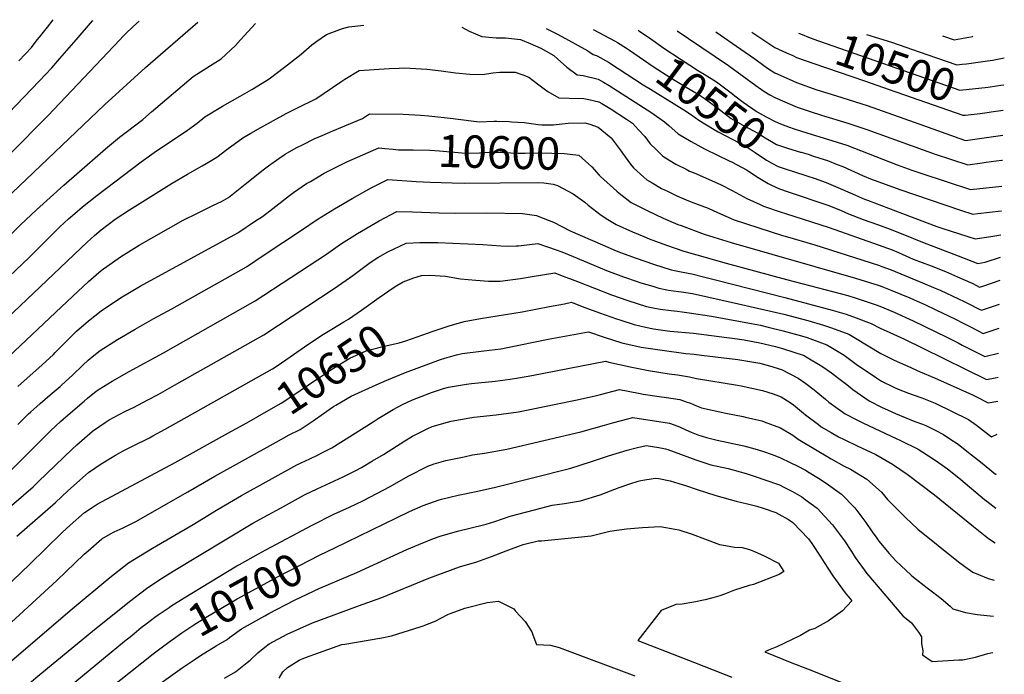
# Model space of a CAD drawing. Units: inches. Extents: x 2640867 to 2646222, y 1507653 to 1511965.
# Drawn here: x 2645328 to 2646205, y 1511303 to 1511886 of the extents above; entities that cross this region are included whole.
import ezdxf
from ezdxf.enums import TextEntityAlignment as Align

# ---------------------------------------------------------------- set-up
doc = ezdxf.new("R2010")
doc.units = ezdxf.units.IN
doc.header["$MEASUREMENT"] = 0
doc.layers.add('tile_2641_34_contour_10ft', color=253, linetype='Continuous')
doc.styles.add('Arial', font='arial.ttf')

msp = doc.modelspace()

# ---------------------------------------------------------------- linework, layer by layer
at = {"layer": 'tile_2641_34_contour_10ft'}
for points, elevation in [([(2645000, 1511390.9), (2645004.77, 1511395.5), (2645011.73, 1511402.78), (2645021.74, 1511413.4), (2645040.33, 1511433.5), (2645065.74, 1511459.4), (2645081.71, 1511476.81), (2645092.66, 1511488.34), (2645127.93, 1511522.55), (2645184.57, 1511580.28), (2645189.85, 1511591.44), (2645193.89, 1511600.56), (2645198.89, 1511609.72), (2645207.78, 1511621.05), (2645211.52, 1511625.77), (2645218.19, 1511632.76), (2645222.83, 1511637.56), (2645267.13, 1511679.73), (2645278.95, 1511690.98), (2645320.71, 1511731.97), (2645402.99, 1511810.29), (2645439.71, 1511843.76), (2645486.15, 1511883.91)], 10550), ([(2645216.37, 1511663.3), (2645352.6, 1511800.64), (2645416.74, 1511868.41), (2645419.36, 1511871.17), (2645421.13, 1511872.99), (2645428.92, 1511880.36), (2645433.9, 1511884.85)], 10540), ([(2645243.32, 1511725.69), (2645344.86, 1511831.39), (2645356.08, 1511843.2), (2645363.2, 1511851.53), (2645377.81, 1511868.28), (2645392.53, 1511885.12), (2645392.97, 1511885.59)], 10530), ([(2645288.4, 1511629.66), (2645336.04, 1511674.35), (2645339.55, 1511677.84), (2645359.04, 1511697.64), (2645363.28, 1511701.75), (2645370.99, 1511708.76), (2645376.63, 1511713.63), (2645383.35, 1511719.42), (2645396.32, 1511729.71), (2645435.75, 1511759.66), (2645449.39, 1511769.25), (2645469.72, 1511782.64), (2645477.13, 1511787.89), (2645485.67, 1511794.02), (2645492.54, 1511799.62), (2645508.1, 1511809.17), (2645523.85, 1511818.11), (2645534.36, 1511824.06), (2645539.55, 1511827.18), (2645549.66, 1511833.44), (2645563.32, 1511843.84), (2645578.11, 1511855.59), (2645587.75, 1511863.75), (2645592.2, 1511867.06), (2645600.9, 1511873.15), (2645614.95, 1511878.28), (2645620.77, 1511879.9), (2645634.09, 1511881.23)], 10570), ([(2645316.24, 1511691.42), (2645328.2, 1511703.37), (2645342.46, 1511716.89), (2645366.73, 1511738.71), (2645403.87, 1511771.05), (2645416.34, 1511781.61), (2645422.25, 1511785.99), (2645437.1, 1511797.44), (2645444.99, 1511804.23), (2645482.02, 1511835.49), (2645497.46, 1511845.48), (2645507.13, 1511851.43), (2645519.83, 1511863.25), (2645524.23, 1511868.27), (2645537.47, 1511882.88), (2645537.56, 1511882.98)], 10560), ([(2645326.89, 1511849.62), (2645337.95, 1511861.58), (2645343.23, 1511868.15), (2645345.13, 1511870.55), (2645352.18, 1511879.65), (2645357.42, 1511886.24)], 10520), ([(2645721.46, 1511879.65), (2645727.93, 1511876.05), (2645739.06, 1511871.23), (2645751.84, 1511869.94), (2645760.34, 1511870.07), (2645773.7, 1511868.5), (2645782.24, 1511865.08), (2645791.77, 1511860.8), (2645803.25, 1511854.32), (2645806.48, 1511851.42), (2645814.95, 1511843.92), (2645824.01, 1511837.17), (2645829.38, 1511836.6), (2645842.68, 1511833.34), (2645847.66, 1511830.52), (2645852.65, 1511827.66), (2645890.52, 1511803.18), (2645901.98, 1511795.33), (2645905.65, 1511792.07), (2645914.13, 1511784.67), (2645925.53, 1511777.59), (2645937.43, 1511771.24), (2645949.63, 1511765.32), (2645958.94, 1511760.85), (2645962.15, 1511759.29), (2645974.79, 1511752.36), (2645985.28, 1511745.72), (2645994.21, 1511740.43), (2645997.26, 1511738.82), (2646004.31, 1511735.46), (2646011.95, 1511732.92), (2646047.23, 1511721.06), (2646058.6, 1511716.43), (2646065.71, 1511713.32), (2646078.7, 1511708.26), (2646091.53, 1511703.68), (2646102.75, 1511699.61), (2646113.98, 1511695.11), (2646131.51, 1511687.97), (2646163.36, 1511675.7), (2646180.82, 1511669.06), (2646187.51, 1511670.35), (2646201.1, 1511674.52)], 10570), ([(2645796.59, 1511878.29), (2645805.91, 1511873.5), (2645813.63, 1511869.43), (2645833.53, 1511858.51), (2645838.17, 1511855.11), (2645841.95, 1511853.99), (2645851.91, 1511848.27), (2645860.64, 1511842.7), (2645882.84, 1511828.21), (2645889.28, 1511824.25)], 10560), ([(2645838.18, 1511877.54), (2645857.97, 1511867.05), (2645860.09, 1511865.85), (2645868.07, 1511860.74)], 10550), ([(2645878.3, 1511876.81), (2645878.78, 1511876.55), (2645879.54, 1511876.02)], 10540), ([(2645879.54, 1511876.02), (2645889.75, 1511869.05), (2645901.32, 1511860.98), (2645932.01, 1511840.76), (2645937.17, 1511837.66), (2645948.06, 1511830.88), (2645960.08, 1511821.88), (2645965.55, 1511817.62), (2645971.97, 1511812.7), (2645984.33, 1511804.16), (2645992.29, 1511799.68), (2646000.33, 1511795.45), (2646005.28, 1511793.49)], 10540), ([(2645913.09, 1511876.18), (2645923.14, 1511869.5), (2645958.95, 1511845.37), (2645971.14, 1511836.6), (2645983.18, 1511827.63), (2645990.28, 1511822.7), (2645995.66, 1511819.24), (2646000.02, 1511816.81), (2646015.73, 1511810.03), (2646020, 1511808.28), (2646031.64, 1511804.3), (2646041.62, 1511801.03), (2646065.2, 1511793.94), (2646082.19, 1511788.54), (2646142.97, 1511766.51), (2646172.09, 1511756.8), (2646184.68, 1511758.63), (2646188.49, 1511759.18), (2646197.26, 1511760.43), (2646202.18, 1511761.12), (2646202.76, 1511761.18)], 10530), ([(2645947.43, 1511875.56), (2645969.91, 1511859.97), (2645982.21, 1511851.34), (2645990.28, 1511845.3), (2645994.39, 1511842.55), (2646000.02, 1511838.91), (2646012.86, 1511833.21), (2646019.55, 1511830.36), (2646037.48, 1511823.86), (2646054.09, 1511818.57), (2646060.82, 1511816.55), (2646082.4, 1511809.67), (2646133.38, 1511791.67), (2646163.89, 1511780.76), (2646169.91, 1511778.74), (2646203.18, 1511783.47)], 10520), ([(2645979.72, 1511874.97), (2645990.28, 1511867.86), (2646000.02, 1511861.48), (2646010.5, 1511856.71), (2646016.16, 1511854.2)], 10510), ([(2646021.16, 1511874.22), (2646022.9, 1511873.55)], 10500), ([(2646022.9, 1511873.55), (2646031.64, 1511870.15), (2646039.08, 1511867.33), (2646164.9, 1511823.46), (2646190.13, 1511826.24), (2646197.47, 1511827.23)], 10500), ([(2646081.64, 1511873.13), (2646104.09, 1511866.2), (2646135.43, 1511855.32), (2646162.35, 1511845.89), (2646167.11, 1511846.52)], 10490), ([(2646149.53, 1511871.9), (2646159.8, 1511868.31), (2646176.11, 1511871.36), (2646176.42, 1511871.41)], 10480), ([(2645868.07, 1511860.74), (2645870.76, 1511859.01), (2645891.7, 1511844.63), (2645907.4, 1511834.48), (2645919.65, 1511827.12), (2645926.3, 1511823.19), (2645931.89, 1511819.76), (2645937.2, 1511816.43), (2645949.22, 1511807.42), (2645961.17, 1511798.18), (2645973.08, 1511791.31), (2645976.02, 1511789.77), (2645985.57, 1511784.93), (2645991.52, 1511780.97), (2645997.21, 1511777.66), (2646001.68, 1511775.07), (2646012.25, 1511771.44), (2646023.08, 1511768.26), (2646023.69, 1511768.09)], 10550), ([(2646016.16, 1511854.2), (2646019.55, 1511852.69), (2646034.72, 1511847.11), (2646080.04, 1511831.89), (2646101.82, 1511824.18), (2646167.45, 1511801.04), (2646169.51, 1511801.26), (2646182.94, 1511802.78), (2646189.25, 1511803.67)], 10510), ([(2646167.11, 1511846.52), (2646170.79, 1511847.01), (2646187.5, 1511849.34), (2646193.96, 1511850.29), (2646200.05, 1511851.37), (2646204.5, 1511852.28)], 10490), ([(2645291.87, 1511597), (2645387.76, 1511688.12), (2645394.25, 1511693.88), (2645400.02, 1511698.96), (2645412.7, 1511708.48), (2645425.39, 1511716.83), (2645463.32, 1511740.67), (2645466.81, 1511742.8), (2645477.05, 1511748.68), (2645490.14, 1511755.91), (2645497.24, 1511760.12), (2645503.05, 1511763.75), (2645511.95, 1511770.52), (2645526.36, 1511780.94), (2645533.45, 1511785.07), (2645542.27, 1511790.08), (2645565.03, 1511802.61), (2645574.95, 1511807.58), (2645591.3, 1511815.83), (2645613.48, 1511830.88), (2645617.27, 1511833.32), (2645629.93, 1511841.11), (2645656.62, 1511842.79), (2645665.52, 1511843.12), (2645670.23, 1511843.23), (2645690.31, 1511842.13), (2645702.99, 1511840.74), (2645715.75, 1511839.02), (2645728.38, 1511837.82), (2645739.68, 1511837.48), (2645748.94, 1511838.81), (2645755.05, 1511839.6), (2645768.73, 1511839.44), (2645775.58, 1511837.24), (2645781.12, 1511835.15), (2645788.87, 1511829.1), (2645794.65, 1511824.63), (2645797.9, 1511822.3), (2645807.72, 1511816.51), (2645816.91, 1511816.39), (2645830.11, 1511816.13), (2645834.4, 1511815.27), (2645843.4, 1511813.16), (2645846.04, 1511811.66), (2645853.38, 1511807.05), (2645868.01, 1511797.59), (2645873.38, 1511793.95), (2645878.84, 1511788.17), (2645884.35, 1511782.28), (2645889.17, 1511775.73), (2645894.3, 1511770.57), (2645900.34, 1511764.51), (2645906.67, 1511760.66), (2645911.83, 1511757.55), (2645921.19, 1511752.92), (2645924.25, 1511751.41), (2645928.29, 1511749.73), (2645951.75, 1511739.52), (2645962.08, 1511734.06), (2645975.27, 1511726.79), (2645986.91, 1511721.48), (2645989.91, 1511720.21), (2646005.68, 1511714.78), (2646009.64, 1511713.42), (2646048.47, 1511701.14), (2646092.02, 1511685.73), (2646100.39, 1511682.73), (2646104.57, 1511681.16), (2646110.33, 1511678.73), (2646119.96, 1511674.47), (2646123.28, 1511673.02), (2646139.23, 1511666.79), (2646152.13, 1511661.78), (2646162.88, 1511657.22), (2646167.64, 1511655.15), (2646176.38, 1511651.13), (2646182.55, 1511648.01), (2646185.28, 1511648.92), (2646200.71, 1511654.21)], 10580), ([(2645889.28, 1511824.25), (2645919.02, 1511806), (2645925.98, 1511801.49), (2645932.4, 1511796.79), (2645937.83, 1511793.32), (2645946.1, 1511788.33), (2645949.67, 1511786.26), (2645962.16, 1511779.88), (2645974.46, 1511773.3), (2645982.6, 1511768.01), (2645992.83, 1511761.1), (2645997.44, 1511758.45), (2646002.99, 1511755.4), (2646011.99, 1511752.5)], 10560), ([(2646197.47, 1511827.23), (2646201.51, 1511827.78), (2646204.04, 1511828.25)], 10500), ([(2645312.6, 1511581.2), (2645369.72, 1511635.23), (2645388.81, 1511652.96), (2645400.02, 1511662.79), (2645417.47, 1511675.07), (2645433.94, 1511685.32), (2645473.18, 1511707.57), (2645485.44, 1511713.64), (2645500.26, 1511720.92), (2645507.15, 1511724.19), (2645513.57, 1511727.88), (2645528.42, 1511739.68), (2645535.35, 1511745.38), (2645543.24, 1511751.58), (2645549.06, 1511756.07), (2645558.32, 1511762.59), (2645563.95, 1511766.3), (2645573.92, 1511771.93), (2645580.01, 1511775.11), (2645589.94, 1511780.11), (2645596.92, 1511783.13), (2645606.31, 1511787.12), (2645615.04, 1511790.63), (2645632.88, 1511798.25), (2645639.09, 1511802.31), (2645669.03, 1511802.1), (2645684.45, 1511801.21), (2645691.95, 1511800.64), (2645713.55, 1511798.21), (2645715.76, 1511797.88), (2645736.9, 1511795.35), (2645750.03, 1511795.7), (2645752.64, 1511795.69), (2645763.59, 1511795.42), (2645765.68, 1511795.32), (2645776.72, 1511794.51), (2645779, 1511794.28), (2645789.36, 1511792.9), (2645792.57, 1511792.68), (2645802.92, 1511792.62), (2645805.41, 1511792.76), (2645816.14, 1511794.19), (2645830.88, 1511794.4), (2645835.26, 1511793.06), (2645842.69, 1511790.45), (2645854.22, 1511780.88), (2645863.17, 1511769.23), (2645864.51, 1511767.25), (2645871.45, 1511757.59), (2645874.38, 1511754.16), (2645883.33, 1511745.91), (2645886.11, 1511743.7), (2645891, 1511740.78), (2645899.24, 1511735.93), (2645904.43, 1511733.34), (2645912.7, 1511729.44), (2645923.37, 1511724.91), (2645929.35, 1511722.52), (2645940.68, 1511718.46), (2645949, 1511714.31), (2645963.95, 1511707.88), (2646007.06, 1511694.07), (2646009.29, 1511693.37), (2646035.64, 1511685.73), (2646092.52, 1511667.6), (2646095.55, 1511666.49), (2646103.74, 1511663.37), (2646131.68, 1511651.91), (2646141.57, 1511647.74), (2646147.23, 1511645.3), (2646163.79, 1511637.56), (2646168.73, 1511635.23), (2646172.26, 1511633.41), (2646182.24, 1511628.32), (2646184.05, 1511627.4), (2646191.23, 1511629.79), (2646198.4, 1511632.18), (2646200.3, 1511632.85)], 10590), ([(2646189.25, 1511803.67), (2646192.65, 1511804.14), (2646203.61, 1511805.77)], 10510), ([(2646005.28, 1511793.49), (2646012.36, 1511790.67), (2646017.38, 1511789.03), (2646029.48, 1511785.09), (2646047.13, 1511779.92), (2646064.37, 1511774.43), (2646109.09, 1511756.86), (2646122.07, 1511752.27), (2646130.9, 1511749.3), (2646174.27, 1511734.87), (2646202.31, 1511737.85)], 10540), ([(2645325.9, 1511559.35), (2645347.67, 1511578.79), (2645357.57, 1511587.98), (2645359.28, 1511589.61), (2645369.57, 1511600), (2645378.25, 1511608.69), (2645388.81, 1511617.93), (2645400.02, 1511626.94), (2645417.47, 1511638.42), (2645434.92, 1511648.74), (2645521.84, 1511696.47), (2645537.7, 1511706.93), (2645543.8, 1511710.99), (2645552.96, 1511718.14), (2645567.91, 1511729.63), (2645571.5, 1511732.16), (2645583.13, 1511740.15), (2645586.46, 1511742.2), (2645598.77, 1511749.45), (2645602.2, 1511751.4), (2645614.81, 1511757.51), (2645619, 1511759.49), (2645647.39, 1511772.01), (2645652.84, 1511771.53), (2645660.09, 1511770.73), (2645665.04, 1511770.36)], 10600), ([(2645665.04, 1511770.36), (2645666.95, 1511770.22), (2645677.87, 1511770.18), (2645692.76, 1511769.85), (2645701.47, 1511769.37), (2645724.56, 1511767.38), (2645737.06, 1511767.69), (2645746.21, 1511768.12), (2645751.66, 1511768.21), (2645758.32, 1511768.03), (2645771.51, 1511767.22), (2645777.78, 1511767.35), (2645790.59, 1511767.51), (2645812.57, 1511766.91), (2645825.43, 1511765.62), (2645837.13, 1511755.16), (2645843.64, 1511747.76)], 10600), ([(2646023.69, 1511768.09), (2646029.9, 1511766.28), (2646033.77, 1511765.05), (2646040.16, 1511762.97), (2646047.05, 1511760.72), (2646055.6, 1511757.34), (2646060.55, 1511755.31), (2646078.23, 1511747.48), (2646086.79, 1511743.89), (2646089.52, 1511742.82), (2646111.35, 1511735.03), (2646165.52, 1511716.41), (2646176.46, 1511712.93), (2646180.91, 1511713.45), (2646201.69, 1511715.9), (2646201.89, 1511715.92)], 10550), ([(2646011.99, 1511752.5), (2646015.91, 1511751.23), (2646029.58, 1511746.89), (2646035.11, 1511744.98), (2646045.85, 1511741.25), (2646056.32, 1511736.87), (2646069.36, 1511730.97), (2646080.03, 1511726.4), (2646082.75, 1511725.31), (2646113.74, 1511713.48), (2646144.45, 1511702.06), (2646149.67, 1511700.29), (2646178.64, 1511691), (2646192.36, 1511693.11), (2646201.49, 1511694.65)], 10560), ([(2645325.9, 1511525.43), (2645335.53, 1511534.96), (2645337.22, 1511536.63), (2645345.82, 1511544.32), (2645354.73, 1511551.91), (2645363.57, 1511559.53), (2645365.14, 1511560.93), (2645374.53, 1511569.67), (2645383.84, 1511578.56), (2645388.59, 1511582.91), (2645393.46, 1511586.96), (2645399.19, 1511591.43), (2645414.67, 1511601.3), (2645430.27, 1511610.62), (2645447.06, 1511619.92), (2645463.16, 1511628.73), (2645529.58, 1511666.11), (2645545.43, 1511676.6), (2645578.65, 1511698.61), (2645592.41, 1511708.12), (2645607.94, 1511717.8), (2645623.59, 1511727.06), (2645640.52, 1511736.47), (2645655.48, 1511743.72), (2645680.59, 1511742.2), (2645693.11, 1511741.55), (2645712.8, 1511740.75), (2645723.43, 1511740.67), (2645755.56, 1511740.98), (2645789.16, 1511741.06), (2645794.48, 1511740.89), (2645802.67, 1511739.59), (2645806.62, 1511738.57), (2645820.57, 1511731.12), (2645830.82, 1511723.56), (2645833.83, 1511721.12), (2645845.51, 1511712.07), (2645851.41, 1511708.16), (2645858.85, 1511703.84), (2645873.42, 1511697.21), (2645883.51, 1511692.97), (2645888.33, 1511691.07), (2645903.62, 1511685.45), (2645919.11, 1511680.11), (2645930.52, 1511676.84), (2645956.91, 1511669.42), (2646010.57, 1511654.79), (2646065.02, 1511640.36), (2646072.53, 1511638.21), (2646089.57, 1511632.48), (2646093.53, 1511631.04), (2646106.49, 1511625.62), (2646123.24, 1511617.98), (2646153.44, 1511603.43), (2646163.49, 1511598.2), (2646166.87, 1511596.35), (2646175.28, 1511592.06), (2646187.06, 1511586.18), (2646199.47, 1511589.08)], 10610), ([(2645843.64, 1511747.76), (2645844.81, 1511746.43), (2645859.34, 1511733.51), (2645861.51, 1511731.79), (2645872.26, 1511723.45), (2645878.74, 1511719.96), (2645886.33, 1511716.09), (2645900.8, 1511709.33), (2645913.82, 1511703.85), (2645916.66, 1511702.74), (2645937.29, 1511695.21), (2645945.78, 1511692.53), (2645961.08, 1511687.75), (2646071.85, 1511656.09), (2646093.02, 1511649.44), (2646095.43, 1511648.51), (2646104.25, 1511644.98), (2646120.3, 1511638.35), (2646126.99, 1511635.52), (2646133.7, 1511632.4), (2646143.53, 1511627.77), (2646161.14, 1511619.43), (2646167.86, 1511615.91), (2646173.77, 1511612.77), (2646181.33, 1511608.9), (2646185.55, 1511606.79), (2646199.89, 1511611.27)], 10600), ([(2645319.44, 1511484.28), (2645329.88, 1511494.63), (2645352.22, 1511517.12), (2645355.37, 1511520.22), (2645363.88, 1511528.21), (2645368.65, 1511532.35), (2645385.08, 1511546.41), (2645388.04, 1511548.91), (2645395.72, 1511555.39), (2645398.23, 1511557.01), (2645409.78, 1511564.05), (2645425.15, 1511572.67), (2645455.59, 1511589.33), (2645537.32, 1511635.75), (2645600.79, 1511677.45), (2645613.38, 1511686.28), (2645616.46, 1511688.22), (2645628.51, 1511695.7), (2645644.23, 1511704.91), (2645647.71, 1511706.92), (2645663.58, 1511715.44), (2645677.46, 1511714.96), (2645701.01, 1511714.04), (2645715.93, 1511713.74), (2645743.67, 1511714.04), (2645775.31, 1511713.55), (2645787.94, 1511711.68), (2645789.94, 1511710.91), (2645802.98, 1511705.83), (2645817.91, 1511698.22), (2645846.56, 1511685.74), (2645858.94, 1511680.39), (2645862.59, 1511678.92), (2645876.65, 1511673.76), (2645892.18, 1511668.49), (2645907.86, 1511663.44), (2645916.59, 1511661.58), (2645926.33, 1511659.79), (2645937.76, 1511656.97), (2645947.28, 1511654.6), (2646008.96, 1511638.85), (2646051.33, 1511627.53), (2646063.59, 1511623.83), (2646072.45, 1511620.65), (2646085.93, 1511615.7), (2646094.03, 1511611.34), (2646102.64, 1511607.69), (2646115.49, 1511601.75), (2646131.87, 1511593.56), (2646188.56, 1511565.57), (2646196.24, 1511567.05), (2646199.06, 1511567.63)], 10620), ([(2645283.58, 1511422), (2645339.45, 1511470.18), (2645344.01, 1511474.56), (2645374.16, 1511503.71), (2645378.34, 1511507.49), (2645392.04, 1511519.33), (2645392.27, 1511519.51), (2645403.69, 1511527.5), (2645407.13, 1511529.68), (2645416.1, 1511534.51), (2645421.75, 1511537.42), (2645429.03, 1511540.87), (2645441.78, 1511547.45), (2645450.95, 1511552.38), (2645467.64, 1511561.73), (2645545.05, 1511605.39), (2645608.5, 1511647.2), (2645624.18, 1511658.35), (2645626.58, 1511660.16), (2645639.78, 1511669.85), (2645646.62, 1511674.47), (2645655.55, 1511679.53), (2645671.67, 1511687.15), (2645683.88, 1511687.58), (2645697.57, 1511687.67), (2645700.01, 1511687.62), (2645740.01, 1511686.05), (2645756.17, 1511684.87), (2645761.66, 1511684.6), (2645769.71, 1511684.61), (2645771.94, 1511684.65), (2645788.93, 1511686.84), (2645805.37, 1511681.27), (2645810.53, 1511679.34), (2645820.46, 1511675.33), (2645839, 1511667.43), (2645850.18, 1511662.82), (2645865.38, 1511657.06), (2645877.6, 1511652.89), (2645880.92, 1511651.81), (2645891.41, 1511648.69), (2645896.83, 1511647.1), (2645905.47, 1511645.4), (2645914.43, 1511644.19), (2645917.08, 1511643.88), (2645926.82, 1511642.19), (2645967.86, 1511633.2), (2646008.28, 1511623.82), (2646029.46, 1511618.18), (2646043.57, 1511614.17), (2646050.6, 1511611.66), (2646066, 1511606.08), (2646072.07, 1511602.38), (2646094.56, 1511588.89), (2646106.54, 1511582.92), (2646118.51, 1511577.45), (2646129.59, 1511572.55), (2646142.42, 1511567.23), (2646176.28, 1511551.86), (2646179.05, 1511550.51), (2646190.07, 1511544.96), (2646198.65, 1511546.45)], 10630), ([(2645324.9, 1511426.07), (2645359.46, 1511456.09), (2645370.56, 1511466.39), (2645386.09, 1511480.46), (2645388.73, 1511482.82), (2645400.11, 1511490.53), (2645412.8, 1511498.29), (2645420.36, 1511502.52), (2645428.03, 1511506.26), (2645443.13, 1511513.76), (2645446.07, 1511515.35), (2645457.19, 1511521.38), (2645481.55, 1511534.96), (2645552.79, 1511575.03), (2645556.81, 1511577.77), (2645568.56, 1511585.85), (2645584.3, 1511596.79), (2645598.16, 1511605.95), (2645605.55, 1511610.54), (2645616.21, 1511616.94), (2645620.26, 1511619.53), (2645632.04, 1511627.51), (2645647.7, 1511638.78), (2645661.18, 1511647.86), (2645663.52, 1511649.39), (2645669.23, 1511652.55), (2645678.73, 1511656.25), (2645685.35, 1511658.47), (2645692.71, 1511658.74), (2645706.76, 1511657.7), (2645720.22, 1511655.41), (2645733.91, 1511654.14), (2645745.2, 1511653.32), (2645755.36, 1511653.14), (2645773.52, 1511655.68), (2645784.01, 1511657.42), (2645804.04, 1511660.64), (2645809.26, 1511658.74), (2645824.4, 1511652.89), (2645854.61, 1511641.1), (2645869.13, 1511635.92), (2645885.81, 1511630.76), (2645891.77, 1511629.49), (2645898.12, 1511628.2), (2645907.85, 1511627.02), (2645913.09, 1511626.56), (2645917.57, 1511626.02), (2645923.71, 1511625.15), (2645943.62, 1511622.01), (2645980.74, 1511615.38), (2645987.41, 1511613.99), (2645994.08, 1511612.41), (2646007.6, 1511608.89), (2646023.83, 1511604.64), (2646028.77, 1511603.01), (2646046.56, 1511596.69), (2646050.08, 1511594.58), (2646062.01, 1511587.22), (2646072.61, 1511579.35), (2646090.65, 1511567.18), (2646095.14, 1511564.26), (2646105.97, 1511558.72), (2646109.86, 1511557.11), (2646119.07, 1511553.51), (2646123.44, 1511551.98), (2646131, 1511549.41), (2646142.95, 1511544.69), (2646172.75, 1511529.93), (2646179.65, 1511524.93), (2646185.22, 1511520.79), (2646193.17, 1511514.63), (2646198.09, 1511516.92)], 10640), ([(2645691.68, 1511607.25), (2645695.77, 1511608.64), (2645710.04, 1511613.44), (2645723.31, 1511617.21), (2645737.98, 1511620.12), (2645775.09, 1511626.04), (2645799.49, 1511630.76), (2645812.66, 1511633.23), (2645819.14, 1511634.44), (2645828.61, 1511630.85), (2645843.89, 1511625.2), (2645859.21, 1511619.62), (2645862.94, 1511618.4), (2645874.86, 1511614.53), (2645884.82, 1511612.4), (2645891.96, 1511610.89), (2645906.58, 1511608.84), (2645927.79, 1511606.83), (2645966.7, 1511601.91), (2645972.94, 1511600.99), (2645986.69, 1511598.29), (2646000.82, 1511594.97), (2646006.88, 1511593.17), (2646026.32, 1511586.91), (2646028.11, 1511586.01), (2646042.04, 1511577.57), (2646050.63, 1511571.47), (2646056.05, 1511567.41), (2646064.32, 1511561.12), (2646069.57, 1511556.81), (2646084.23, 1511546.55), (2646095.69, 1511540.82), (2646100.47, 1511538.54), (2646107.66, 1511535.31), (2646124.84, 1511528.39), (2646131.55, 1511525.86), (2646134.62, 1511524.58), (2646143.52, 1511520.29), (2646150.21, 1511516.73), (2646156.11, 1511512.88), (2646163.29, 1511507.96), (2646169.58, 1511503.13), (2646175.38, 1511498.6), (2646183.17, 1511492.23), (2646196.75, 1511481.44), (2646197.42, 1511481.75)], 10650), ([(2645316.44, 1511345.97), (2645360.74, 1511386.46), (2645384.99, 1511409.91), (2645388.48, 1511413.07), (2645400.8, 1511423.67), (2645408.46, 1511428.15), (2645411.63, 1511429.87), (2645419.69, 1511433.6), (2645430.9, 1511439.27), (2645477.27, 1511465.58), (2645501.42, 1511479.58), (2645556.01, 1511509.98), (2645567.67, 1511516.44), (2645577.39, 1511521.27), (2645579.21, 1511522.17), (2645588.79, 1511528.75), (2645598.21, 1511535.44), (2645607.12, 1511541.48), (2645609.16, 1511542.74), (2645622.9, 1511550.72), (2645644.96, 1511560.81), (2645654.68, 1511565.05), (2645671.3, 1511571.84), (2645702.21, 1511583.35), (2645706.21, 1511584.72), (2645716.58, 1511587.74), (2645721.59, 1511588.97), (2645741.04, 1511591.18), (2645756.14, 1511593.05), (2645760.41, 1511593.82), (2645798.19, 1511601.48), (2645834.25, 1511608.24), (2645848.21, 1511603.31), (2645863.84, 1511598.19), (2645880.97, 1511594.6), (2645899.65, 1511591.71), (2645920.87, 1511588.92), (2645928.3, 1511588.13), (2645934.83, 1511587.34), (2645967.21, 1511583.39), (2645986.68, 1511580.18), (2645997.54, 1511577.28), (2646003.89, 1511575.28), (2646006.1, 1511574.58), (2646020.95, 1511566.99), (2646027.74, 1511562.03), (2646035.22, 1511556.52), (2646045.11, 1511548.05), (2646048.29, 1511545.41), (2646062.69, 1511535.02), (2646073.02, 1511529.69), (2646078.95, 1511526.77), (2646108.18, 1511513.11), (2646112.17, 1511511.44), (2646127.74, 1511503.58), (2646141.22, 1511495.03), (2646145.97, 1511491.79), (2646153.91, 1511486.03), (2646159.47, 1511481.69), (2646165.72, 1511476.51), (2646186.78, 1511458.74), (2646188.79, 1511457.14), (2646196.83, 1511450.95)], 10660), ([(2645529.71, 1511527.19), (2645549.48, 1511538.37), (2645560.53, 1511544.67), (2645570.72, 1511551.39), (2645591.4, 1511565.48), (2645594.47, 1511567.53), (2645606.94, 1511575.88), (2645621.59, 1511584.77), (2645636.19, 1511591.12), (2645640.48, 1511592.3), (2645650.88, 1511595.05), (2645665.58, 1511598.47), (2645671.41, 1511600.01), (2645681.52, 1511603.8), (2645691.68, 1511607.25)], 10650), ([(2645310.17, 1511306.28), (2645374.35, 1511361.43), (2645407.91, 1511389.14), (2645424.44, 1511402.24), (2645445.79, 1511415.53), (2645482.01, 1511436.4), (2645502.94, 1511449.32), (2645514.3, 1511456.19), (2645525.21, 1511462.28), (2645574.42, 1511489.63), (2645585.87, 1511495.07), (2645593.3, 1511498.54), (2645597.32, 1511500.52), (2645605.65, 1511504.68), (2645642.25, 1511527.9), (2645646.8, 1511530.81), (2645660.31, 1511538.89), (2645668.45, 1511543.37), (2645677.49, 1511547.5), (2645685.19, 1511550.56), (2645694.2, 1511553.95), (2645705.16, 1511557.75), (2645709.61, 1511558.88), (2645725.4, 1511561.44), (2645730.02, 1511562.09), (2645751.06, 1511564.25), (2645764.37, 1511565.98), (2645771.74, 1511567.01), (2645783.56, 1511569.36), (2645849.35, 1511582.04), (2645852.29, 1511581.08), (2645871.4, 1511576.81), (2645887.63, 1511573.72), (2645905.86, 1511570.79), (2645913.32, 1511569.74), (2645924.21, 1511568.13), (2645930.49, 1511566.55), (2645966.86, 1511560.76), (2645970.25, 1511560.15), (2645989.02, 1511555.92), (2645998.57, 1511552.82), (2646005.67, 1511550.35), (2646013.9, 1511545.1), (2646016.76, 1511543.14), (2646027.38, 1511534.21), (2646038.87, 1511525.49), (2646041.43, 1511523.63), (2646050.15, 1511518.35), (2646056.88, 1511514.71), (2646061.86, 1511512.1), (2646074.13, 1511506.41), (2646085.16, 1511501.13), (2646090, 1511498.79), (2646105.06, 1511490.3), (2646117.94, 1511481.41), (2646130.28, 1511472.2), (2646142.38, 1511462.85), (2646176.96, 1511434.58), (2646190.56, 1511423.89), (2646196.24, 1511420.01)], 10670), ([(2645334.5, 1511293.53), (2645347.25, 1511304.33), (2645392.4, 1511341.55), (2645425.33, 1511368.01), (2645440.44, 1511379.53), (2645452.25, 1511387.46), (2645464.26, 1511394.94), (2645535.22, 1511437.55), (2645548.81, 1511445.1), (2645559.8, 1511451.13), (2645581.16, 1511462.83), (2645581.88, 1511463.17), (2645592.64, 1511468.19), (2645615.6, 1511478.83), (2645626.99, 1511484.55), (2645631.98, 1511487.27), (2645641.87, 1511493.2), (2645651.46, 1511498.95), (2645670.49, 1511510.94), (2645677.45, 1511515.06), (2645691.06, 1511521.9), (2645694.97, 1511523.65), (2645708.55, 1511527.61), (2645711.93, 1511528.49), (2645728.39, 1511531.64), (2645732.13, 1511532.15), (2645751.86, 1511534.24), (2645771.77, 1511536.95), (2645804.93, 1511543.76), (2645822.44, 1511547.36), (2645840.03, 1511551.13), (2645844.78, 1511552.45), (2645861.64, 1511556.87), (2645878.79, 1511553.37), (2645882.9, 1511552.7), (2645897, 1511550.4), (2645903.71, 1511549.49), (2645915.37, 1511547.82), (2645921.23, 1511545.8), (2645925.11, 1511544.46), (2645930.3, 1511542.18), (2645934.79, 1511540.44), (2645956.55, 1511535.64), (2645971.85, 1511532.65), (2645973.95, 1511532.2), (2645988.54, 1511528.72), (2645990.48, 1511528.03), (2646005.18, 1511522.73), (2646016.28, 1511515.93), (2646020.82, 1511512.58), (2646050.2, 1511495.06), (2646061.9, 1511488.49), (2646067.37, 1511485.78), (2646082.13, 1511476.88), (2646095, 1511465.32), (2646100.53, 1511458.82), (2646114.63, 1511444.42), (2646116.46, 1511442.7), (2646127.6, 1511432.25), (2646163.71, 1511403.14), (2646169.44, 1511399.08), (2646176.54, 1511394.09), (2646181.55, 1511391.85), (2646190.05, 1511388.5), (2646195.6, 1511386.84)], 10680), ([(2645460.65, 1511362.64), (2645461.09, 1511362.93), (2645463.09, 1511364.26), (2645473.95, 1511371.14), (2645520.88, 1511399.54), (2645523.24, 1511400.94), (2645540.29, 1511410.31), (2645546.66, 1511413.79), (2645587.91, 1511436.02), (2645608.02, 1511445.88), (2645620.75, 1511451.77), (2645633.72, 1511457.79), (2645645.55, 1511463.99), (2645657.49, 1511470.4), (2645673.4, 1511479.54), (2645690.97, 1511488.57), (2645696.81, 1511490.4), (2645707.21, 1511493.48), (2645723.29, 1511496.91), (2645730.99, 1511498.43), (2645741.41, 1511500.07), (2645761.54, 1511503.49), (2645827.48, 1511519.08), (2645848.35, 1511524.95), (2645856.69, 1511527.48), (2645869.18, 1511530.73), (2645873.59, 1511531.82), (2645906.27, 1511526.89), (2645913.8, 1511524.21), (2645915.73, 1511523.22), (2645920.99, 1511520.78), (2645925.71, 1511518.63), (2645931.57, 1511516.45), (2645939.15, 1511514.02), (2645948.71, 1511511.71), (2645972.42, 1511506.46), (2645982.45, 1511503.9), (2645989.21, 1511501.75), (2645997.66, 1511498.78), (2646004.71, 1511496.14), (2646014.46, 1511491.56), (2646020, 1511488.76), (2646027.55, 1511484.75), (2646030.82, 1511482.88), (2646038.9, 1511477.87), (2646045.82, 1511473.38), (2646059.51, 1511463.64), (2646071.33, 1511451.46), (2646081.18, 1511438.13), (2646086.87, 1511429.82), (2646090.82, 1511424.2), (2646092.81, 1511421.56), (2646101.84, 1511410.6), (2646107.76, 1511404.16), (2646112.22, 1511399.86), (2646121.65, 1511391.4), (2646123.69, 1511389.69), (2646135.69, 1511379.96), (2646140.45, 1511376.46), (2646148.27, 1511370.7), (2646156.22, 1511363.69), (2646158.73, 1511361.42), (2646169.86, 1511358.1), (2646180.36, 1511356.45), (2646194.99, 1511354.91)], 10690), ([(2645299.18, 1511365.41), (2645336.43, 1511400.78), (2645365.44, 1511429.23), (2645372.55, 1511435.99), (2645385.3, 1511447.15), (2645391.25, 1511451.17), (2645396.65, 1511454.67), (2645466.13, 1511491.84), (2645516.16, 1511519.52), (2645529.71, 1511527.19)], 10650), ([(2645608.24, 1511415.82), (2645663.21, 1511442.51), (2645674.65, 1511447.99), (2645686.97, 1511453.49), (2645701.28, 1511458.35), (2645703.28, 1511458.98), (2645718.17, 1511462.63), (2645734.14, 1511465.93), (2645751.32, 1511469.73), (2645818.31, 1511486.81), (2645836.04, 1511492.28), (2645851.98, 1511497.58), (2645868.5, 1511502.71), (2645877.67, 1511504.96), (2645885.53, 1511506.77), (2645896.85, 1511505.23), (2645902.78, 1511503.92), (2645904.7, 1511503.3), (2645916.22, 1511499.29), (2645924.14, 1511496.32), (2645929.75, 1511494.1), (2645943.16, 1511489.66), (2645958.53, 1511486.42), (2645974.44, 1511481.81), (2645984.39, 1511478.59), (2645990.26, 1511476.61), (2646004.28, 1511471.76), (2646008.27, 1511469.84), (2646015.73, 1511465.96), (2646024.11, 1511461.02), (2646027.17, 1511458.85), (2646037.82, 1511450.95), (2646051.47, 1511436.18), (2646062.05, 1511421.79), (2646068.3, 1511412.43), (2646071.8, 1511407.05), (2646082, 1511392.71), (2646114.25, 1511355.16), (2646121.73, 1511348.74), (2646126.21, 1511342.93), (2646128.11, 1511340.43), (2646130.64, 1511336.34), (2646130.6, 1511330.48), (2646132.06, 1511323.81), (2646131.71, 1511320.38), (2646140.33, 1511314.38), (2646164.02, 1511315.8), (2646167.57, 1511316.01), (2646178.89, 1511318.29), (2646189.95, 1511321.58), (2646192.45, 1511322.13), (2646194.37, 1511322.48)], 10700), ([(2645449.37, 1511292.31), (2645472.17, 1511308.78), (2645482.81, 1511315.92), (2645488.55, 1511319.68), (2645502.68, 1511328.41), (2645512.39, 1511334.15), (2645514.44, 1511335.76), (2645523.03, 1511341.96), (2645525.23, 1511343.54), (2645545.78, 1511355.18), (2645549.33, 1511357.13), (2645572.28, 1511369.05), (2645594.99, 1511379.84), (2645627.76, 1511393.73), (2645672.22, 1511414.12), (2645683.01, 1511418.74), (2645696.25, 1511423.91), (2645702.16, 1511426.11), (2645711.13, 1511428.86), (2645718.56, 1511430.99), (2645727.14, 1511432.93), (2645743.08, 1511436.71), (2645750.7, 1511439.27), (2645764.47, 1511443.83), (2645785.99, 1511449.57), (2645801.83, 1511453.58), (2645812.73, 1511455.11), (2645827.16, 1511457.43), (2645844.44, 1511462.79), (2645857.61, 1511468.02), (2645861.34, 1511469.35), (2645871.02, 1511472.79), (2645878.46, 1511475.21), (2645880.88, 1511475.83), (2645893.44, 1511477.8), (2645896.78, 1511477.44), (2645906.86, 1511475.26), (2645914.56, 1511473.14), (2645920.44, 1511471.23), (2645930.96, 1511467.54), (2645947.67, 1511462.29), (2645965.76, 1511457.42), (2645975.77, 1511454.98), (2645984.15, 1511452.81), (2645989.81, 1511451.11), (2646000.99, 1511447.07), (2646003.82, 1511445.74), (2646012.15, 1511440.83), (2646016.16, 1511438.27), (2646030.14, 1511423.69), (2646033.04, 1511419.47), (2646041.17, 1511407.39), (2646044.19, 1511402.66), (2646051.84, 1511390.87), (2646062.89, 1511375.48), (2646068.79, 1511368.37), (2646060.32, 1511359.61), (2646047.98, 1511350.61), (2646035.6, 1511343.91), (2646031.06, 1511342.22), (2646022.91, 1511337.68), (2646002.04, 1511327.59), (2645994.45, 1511324.39), (2645991.17, 1511323.16), (2646015.14, 1511313.37), (2646029.21, 1511307.78), (2646093.79, 1511282.14)], 10710), ([(2645509.91, 1511299.64), (2645519.68, 1511305.15), (2645530.28, 1511313.4), (2645532.9, 1511315.52), (2645539.56, 1511322.01), (2645545.8, 1511327.15), (2645549.65, 1511330.18), (2645565.92, 1511338.71), (2645588.48, 1511348.75), (2645629.29, 1511363.92), (2645641.82, 1511368.57), (2645650.14, 1511371.55), (2645691.92, 1511388.54), (2645705.53, 1511393.62), (2645719.16, 1511398.67), (2645734.75, 1511403.36), (2645747.81, 1511408.03), (2645760.92, 1511412.92), (2645776.12, 1511418.53), (2645789.38, 1511421.79), (2645792.44, 1511422.01), (2645821.86, 1511424.8), (2645836.56, 1511426.24), (2645853.02, 1511430.45), (2645867.89, 1511432.49), (2645882.26, 1511433.71), (2645897.89, 1511434.83), (2645911.31, 1511432.33), (2645914.65, 1511431.61), (2645926.43, 1511427.86), (2645937.6, 1511423.73), (2645950.74, 1511418.7), (2645956.26, 1511417.72), (2645964.32, 1511416.42), (2645971.12, 1511416.07), (2645977.53, 1511414.15), (2645982.06, 1511412.5), (2645990.49, 1511408.56), (2646003.45, 1511402.01), (2646008.14, 1511394.59), (2646003.9, 1511391.92), (2645981.24, 1511383.11), (2645977.27, 1511382.17), (2645964.23, 1511378.11), (2645955.42, 1511374.56), (2645951.17, 1511373.07), (2645945.03, 1511371.07), (2645938.13, 1511369.42), (2645927.92, 1511367.29), (2645917.49, 1511365.51), (2645912.08, 1511365.22), (2645909.89, 1511364.44), (2645899.03, 1511359.86), (2645878.24, 1511333.27), (2645928.61, 1511313.68), (2645961.74, 1511300.54)], 10720), ([(2645452.29, 1511325.67), (2645461.47, 1511332.63), (2645464.58, 1511334.76), (2645472.05, 1511339.91), (2645482.72, 1511346.97), (2645493.71, 1511353.86), (2645521.28, 1511370.21), (2645558.24, 1511390.48), (2645594.65, 1511409.22), (2645608.24, 1511415.82)], 10700), ([(2645558.62, 1511299.62), (2645562.05, 1511305.33), (2645566.16, 1511309.08), (2645576.33, 1511315.58), (2645582.05, 1511318.09), (2645593.59, 1511322.13), (2645614.58, 1511329.47), (2645617.03, 1511329.93), (2645650.13, 1511335.66), (2645658.82, 1511337.37), (2645684.19, 1511345.2), (2645686.96, 1511346.24), (2645697.69, 1511350.41), (2645709, 1511356.27), (2645711.79, 1511357.54), (2645724.13, 1511361.86), (2645743.95, 1511366.85), (2645753.97, 1511368.32), (2645767.52, 1511361.22), (2645769.27, 1511359.37), (2645777.83, 1511350.04), (2645783.79, 1511340.87), (2645784.69, 1511338.15), (2645787.83, 1511329.46), (2645800.23, 1511328.95), (2645807.97, 1511326.8), (2645875.31, 1511301.57)], 10730), ([(2645440.11, 1511347.89), (2645447.91, 1511353.8), (2645450.95, 1511356.09), (2645460.65, 1511362.64)], 10690), ([(2645323.89, 1511251.17), (2645339.32, 1511264.88), (2645364.85, 1511286.3), (2645420.98, 1511332.51), (2645427.34, 1511337.72), (2645435.81, 1511344.64), (2645440.11, 1511347.89)], 10690), ([(2645324.3, 1511212.34), (2645332.88, 1511226.17), (2645341.37, 1511234.13), (2645344.09, 1511236.54), (2645356.52, 1511247.33), (2645407.5, 1511290.43), (2645446.35, 1511321.16), (2645452.29, 1511325.67)], 10700)]:
    msp.add_lwpolyline(points, dxfattribs=dict(at, elevation=elevation))

# ---------------------------------------------------------------- texts
at = {"color": 18, "style": 'Arial'}
for s, rotation, p in [('10500', -19.22259, (2646107.74, 1511843.39)), ('10550', -36.87923, (2645943.72, 1511811.54)), ('10600', -1.5117, (2645754.58, 1511768.13)), ('10650', 33.78381, (2645605.54, 1511574.94)), ('10700', 28.73357, (2645528.41, 1511374.13))]:
    msp.add_text(s, height=28.8, rotation=rotation, dxfattribs=at).set_placement(p, align=Align.MIDDLE_CENTER)

doc.saveas('drawing.dxf')
